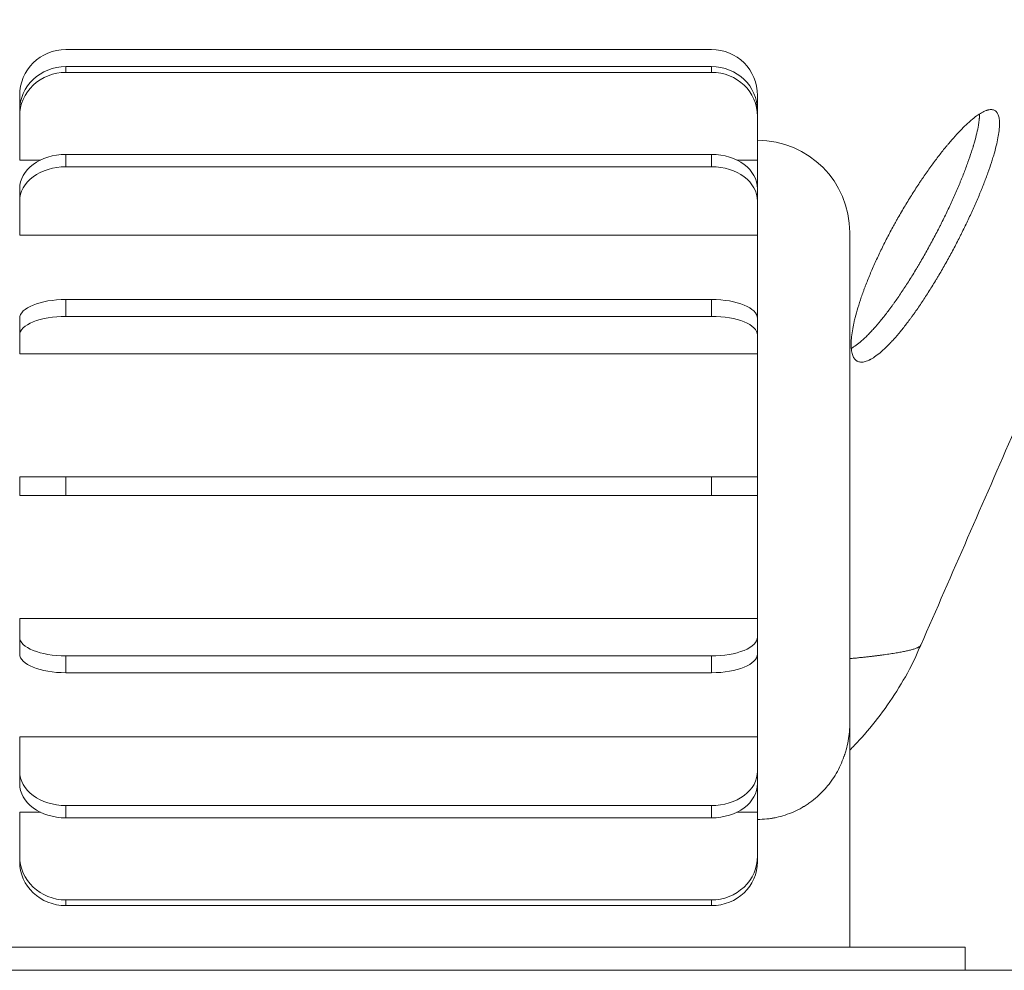
# Model space of a CAD drawing. Units: millimetres. Extents: x 5 to 835, y -24 to 590.
# Drawn here: x 636 to 667, y 150 to 179 of the extents above; entities that cross this region are included whole.
import ezdxf

# ---------------------------------------------------------------- set-up
doc = ezdxf.new("R2010")
doc.units = ezdxf.units.MM
doc.layers.add('1', color=7, linetype='Continuous', true_color=0xffffff)

msp = doc.modelspace()

# ---------------------------------------------------------------- linework, layer by layer
at = {"layer": '1', "color": 18, "linetype": 'Continuous', "lineweight": 18}
for p, q in [((637.655, 178.515), (657.655, 178.515)), ((637.655, 177.984), (657.655, 177.984)), ((637.655, 177.807), (657.655, 177.807)), ((636.227, 177.094), (636.227, 176.625)), ((659.084, 177.094), (659.084, 176.625)), ((636.227, 176.448), (636.227, 176.625)), ((659.084, 176.625), (659.084, 176.448)), ((636.227, 176.448), (636.227, 175.09)), ((659.084, 176.448), (659.084, 175.09)), ((636.227, 175.09), (636.87, 175.09)), ((637.655, 175.265), (657.655, 175.265)), ((658.441, 175.09), (659.084, 175.09)), ((637.655, 174.883), (657.655, 174.883)), ((636.227, 173.821), (636.227, 174.203)), ((659.084, 174.203), (659.084, 173.821)), ((636.227, 173.821), (636.227, 172.759)), ((659.084, 173.821), (659.084, 172.759)), ((636.227, 172.759), (659.084, 172.759)), ((661.941, 172.845), (661.941, 157.669)), ((637.655, 170.769), (657.655, 170.769)), ((637.655, 170.247), (657.655, 170.247)), ((636.227, 169.666), (636.227, 170.188)), ((659.084, 170.188), (659.084, 169.666)), ((636.227, 169.666), (636.227, 169.085)), ((659.084, 169.666), (659.084, 169.085)), ((636.227, 169.085), (659.084, 169.085)), ((636.227, 165.274), (637.655, 165.274)), ((636.227, 164.702), (636.227, 165.274)), ((637.655, 165.274), (657.655, 165.274)), ((657.655, 165.274), (659.084, 165.274)), ((659.084, 165.274), (659.084, 164.702)), ((637.655, 164.702), (636.227, 164.702)), ((637.655, 164.702), (657.655, 164.702)), ((659.084, 164.702), (657.655, 164.702)), ((636.227, 160.891), (659.084, 160.891)), ((636.227, 160.31), (636.227, 160.891)), ((659.084, 160.31), (659.084, 160.891)), ((636.227, 159.788), (636.227, 160.31)), ((659.084, 160.31), (659.084, 159.788)), ((637.655, 159.729), (657.655, 159.729)), ((637.655, 159.207), (657.655, 159.207)), ((661.941, 150.702), (661.941, 157.669)), ((636.227, 157.217), (659.084, 157.217)), ((636.227, 156.155), (636.227, 157.217)), ((659.084, 156.155), (659.084, 157.217)), ((636.227, 155.773), (636.227, 156.155)), ((659.084, 156.155), (659.084, 155.773)), ((637.655, 155.094), (657.655, 155.094)), ((636.227, 154.887), (636.87, 154.887)), ((636.227, 153.528), (636.227, 154.887)), ((637.655, 154.711), (657.655, 154.711)), ((658.441, 154.887), (659.084, 154.887)), ((659.084, 153.528), (659.084, 154.887)), ((636.227, 153.351), (636.227, 153.528)), ((659.084, 153.528), (659.084, 153.351)), ((637.655, 152.169), (657.655, 152.169)), ((637.655, 151.993), (657.655, 151.993)), ((629.798, 150.702), (665.512, 150.702)), ((665.512, 150.702), (665.512, 149.988)), ((697.655, 149.988), (547.655, 149.988)), ((629.798, 149.988), (665.512, 149.988))]:
    msp.add_line(p, q, dxfattribs=at)
at = {"layer": '1', "color": 18, "linetype": 'Continuous', "lineweight": 13}
for p, q in [((637.655, 177.984), (637.655, 177.807)), ((657.655, 177.807), (657.655, 177.984)), ((637.655, 175.265), (637.655, 174.883)), ((657.655, 174.883), (657.655, 175.265)), ((659.084, 175.09), (659.084, 174.204)), ((659.084, 172.76), (659.084, 170.188)), ((637.655, 170.769), (637.655, 170.247)), ((657.655, 170.247), (657.655, 170.769)), ((659.084, 169.086), (659.084, 165.275)), ((637.655, 165.274), (637.655, 164.702)), ((657.655, 164.702), (657.655, 165.274)), ((659.084, 164.703), (659.084, 160.892)), ((637.655, 159.729), (637.655, 159.207)), ((657.655, 159.207), (657.655, 159.729)), ((659.084, 159.789), (659.084, 157.217)), ((659.084, 155.773), (659.084, 154.887)), ((637.655, 155.094), (637.655, 154.711)), ((657.655, 154.711), (657.655, 155.094)), ((637.655, 152.169), (637.655, 151.993)), ((657.655, 151.993), (657.655, 152.169))]:
    msp.add_line(p, q, dxfattribs=at)
at = {"layer": '1', "color": 18, "linetype": 'Continuous', "lineweight": 18}
msp.add_arc((659.084, 172.845), 2.857, 0, 90, dxfattribs=at)
for centre, major_axis, ratio, start_param, end_param in [((637.655, 177.094), (-1.429, 0), 0.994522, 4.712389, 6.283185), ((657.655, 177.094), (-1.429, 0), 0.994522, 3.141593, 4.712389), ((637.655, 176.625), (-1.429, 0), 0.951057, 4.712389, 6.283185), ((657.655, 176.625), (-1.429, 0), 0.951057, 3.141593, 4.712389), ((637.655, 176.448), (1.429, 0), 0.951057, 1.570796, 3.141593), ((657.655, 176.448), (1.429, 0), 0.951057, 0, 1.570796), ((637.655, 174.203), (-1.429, 0), 0.743145, 4.712389, 6.283185), ((657.655, 174.203), (-1.429, 0), 0.743145, 3.141593, 4.712389), ((637.655, 173.821), (1.429, 0), 0.743145, 1.570796, 3.141593), ((657.655, 173.821), (1.429, 0), 0.743145, 0, 1.570796), ((637.655, 170.188), (-1.429, 0), 0.406737, 4.712389, 6.283185), ((657.655, 170.188), (-1.429, 0), 0.406737, 3.141593, 4.712389), ((637.655, 169.666), (1.429, 0), 0.406737, 1.570796, 3.141593), ((657.655, 169.666), (1.429, 0), 0.406737, 0, 1.570796), ((637.655, 160.31), (-1.429, 0), 0.406737, 0, 1.570796), ((657.655, 160.31), (-1.429, 0), 0.406737, 1.570796, 3.141593), ((637.655, 159.788), (1.429, 0), 0.406737, 3.141593, 4.712389), ((657.655, 159.788), (1.429, 0), 0.406737, 4.712389, 6.283185), ((637.655, 156.155), (-1.429, 0), 0.743145, 0, 1.570796), ((657.655, 156.155), (-1.429, 0), 0.743145, 1.570796, 3.141593), ((637.655, 155.773), (1.429, 0), 0.743145, 3.141593, 4.712389), ((657.655, 155.773), (1.429, 0), 0.743145, 4.712389, 6.283185), ((637.655, 153.528), (-1.429, 0), 0.951057, 0, 1.570796), ((657.655, 153.528), (-1.429, 0), 0.951057, 1.570796, 3.141593), ((637.655, 153.351), (1.429, 0), 0.951057, 3.141593, 4.712389), ((657.655, 153.351), (1.429, 0), 0.951057, 4.712389, 6.283185)]:
    msp.add_ellipse(centre, major_axis=major_axis, ratio=ratio, start_param=start_param, end_param=end_param, dxfattribs=at)
msp.add_open_spline([(664.141, 160.06), (675.743, 186.629), (687.345, 213.197)], degree=2, dxfattribs=at)
for points, knots in [([(662.73, 171.918), (662.787, 172.043), (662.846, 172.17), (662.969, 172.423), (663.032, 172.549), (663.163, 172.803), (663.231, 172.93), (663.318, 173.089), (663.345, 173.137), (663.371, 173.185), (663.389, 173.217), (663.398, 173.233), (663.443, 173.313), (663.479, 173.376), (663.588, 173.564), (663.661, 173.688), (663.81, 173.931), (663.886, 174.051), (664, 174.229), (664.038, 174.287), (664.096, 174.375), (664.115, 174.404), (664.144, 174.447), (664.154, 174.461), (664.173, 174.49), (664.183, 174.504), (664.27, 174.633), (664.347, 174.743), (664.5, 174.957), (664.576, 175.06), (664.727, 175.259), (664.802, 175.355), (664.896, 175.47), (664.914, 175.493), (664.942, 175.527), (664.951, 175.538), (664.97, 175.56), (665.016, 175.615), (665.061, 175.669), (665.169, 175.793), (665.309, 175.948), (665.442, 176.084), (665.54, 176.177), (665.572, 176.208), (665.619, 176.251), (665.634, 176.265), (665.666, 176.292), (665.681, 176.305), (665.757, 176.37), (665.814, 176.416), (665.925, 176.495), (665.977, 176.529), (666.076, 176.585), (666.122, 176.607), (666.172, 176.625), (666.177, 176.627), (666.188, 176.631), (666.193, 176.633), (666.209, 176.638), (666.22, 176.64), (666.25, 176.648), (666.269, 176.651), (666.325, 176.656), (666.359, 176.653), (666.419, 176.636), (666.446, 176.621), (666.48, 176.589), (666.491, 176.577), (666.504, 176.559), (666.506, 176.556), (666.511, 176.549), (666.518, 176.537), (666.524, 176.525), (666.544, 176.483), (666.556, 176.444), (666.573, 176.354), (666.578, 176.303), (666.581, 176.19), (666.578, 176.127), (666.571, 176.051), (666.571, 176.042), (666.569, 176.025), (666.566, 175.998), (666.563, 175.971), (666.555, 175.916), (666.55, 175.879), (666.529, 175.762), (666.513, 175.679), (666.472, 175.505), (666.448, 175.413), (666.414, 175.292), (666.407, 175.268), (666.392, 175.218), (666.385, 175.193), (666.362, 175.117), (666.346, 175.066), (666.295, 174.909), (666.258, 174.801), (666.178, 174.58), (666.136, 174.467), (666.067, 174.292), (666.044, 174.233), (666.007, 174.143), (665.989, 174.097), (665.97, 174.052), (665.957, 174.021), (665.951, 174.006), (665.893, 173.868), (665.839, 173.744), (665.728, 173.495), (665.67, 173.369), (665.55, 173.115), (665.488, 172.987), (665.408, 172.826), (665.392, 172.794), (665.367, 172.745), (665.359, 172.729), (665.343, 172.696), (665.301, 172.615), (665.26, 172.535), (665.159, 172.342), (665.091, 172.215), (664.952, 171.962), (664.882, 171.837), (664.775, 171.651), (664.739, 171.589), (664.685, 171.496), (664.666, 171.466), (664.639, 171.42), (664.63, 171.405), (664.612, 171.374), (664.602, 171.359), (664.52, 171.223), (664.447, 171.105), (664.301, 170.875), (664.228, 170.763), (664.082, 170.546), (664.009, 170.44), (663.927, 170.325), (663.917, 170.312), (663.899, 170.287), (663.89, 170.274), (663.863, 170.237), (663.844, 170.212), (663.79, 170.138), (663.754, 170.09), (663.648, 169.95), (663.507, 169.773), (663.372, 169.615), (663.272, 169.504), (663.239, 169.468), (663.198, 169.424), (663.19, 169.416), (663.173, 169.399), (663.165, 169.39), (663.141, 169.365), (663.125, 169.349), (663.045, 169.269), (662.984, 169.212), (662.865, 169.108), (662.808, 169.062), (662.698, 168.983), (662.645, 168.948), (662.588, 168.917), (662.582, 168.914), (662.569, 168.907), (662.551, 168.897), (662.532, 168.889), (662.497, 168.872), (662.473, 168.863), (662.406, 168.841), (662.364, 168.832), (662.287, 168.827), (662.251, 168.831), (662.202, 168.846), (662.186, 168.853), (662.167, 168.863), (662.164, 168.865), (662.156, 168.87), (662.146, 168.877), (662.136, 168.885), (662.103, 168.914), (662.08, 168.943), (662.042, 169.013), (662.026, 169.053), (662.008, 169.124), (662.003, 169.149), (661.996, 169.189), (661.993, 169.209), (661.991, 169.23), (661.99, 169.245), (661.989, 169.252), (661.983, 169.319), (661.982, 169.383), (661.987, 169.522), (661.994, 169.596), (662.013, 169.755), (662.027, 169.839), (662.049, 169.951), (662.056, 169.985), (662.063, 170.02), (662.068, 170.043), (662.071, 170.055), (662.084, 170.114), (662.095, 170.162), (662.132, 170.309), (662.161, 170.41), (662.224, 170.62), (662.259, 170.728), (662.316, 170.895), (662.336, 170.952), (662.368, 171.038), (662.378, 171.067), (662.395, 171.111), (662.4, 171.126), (662.411, 171.155), (662.417, 171.17), (662.468, 171.303), (662.565, 171.543), (662.673, 171.792), (662.73, 171.918)], [0, 0, 0, 0, 0.015625, 0.015625, 0.03125, 0.03125, 0.046875, 0.046875, 0.050781, 0.052734, 0.052734, 0.054687, 0.054687, 0.0625, 0.0625, 0.078125, 0.078125, 0.09375, 0.09375, 0.101562, 0.101562, 0.105469, 0.105469, 0.107422, 0.107422, 0.109375, 0.109375, 0.125, 0.125, 0.140625, 0.140625, 0.15625, 0.15625, 0.160156, 0.160156, 0.162109, 0.162109, 0.164062, 0.171875, 0.171875, 0.1875, 0.203125, 0.203125, 0.210937, 0.210937, 0.214844, 0.214844, 0.21875, 0.21875, 0.234375, 0.234375, 0.25, 0.25, 0.265625, 0.265625, 0.267578, 0.267578, 0.269531, 0.269531, 0.273437, 0.273437, 0.28125, 0.28125, 0.296875, 0.296875, 0.3125, 0.3125, 0.320312, 0.320312, 0.322266, 0.322266, 0.324219, 0.328125, 0.328125, 0.34375, 0.34375, 0.359375, 0.359375, 0.375, 0.375, 0.376953, 0.376953, 0.378906, 0.382812, 0.382812, 0.390625, 0.390625, 0.40625, 0.40625, 0.421875, 0.421875, 0.425781, 0.425781, 0.429687, 0.429687, 0.4375, 0.4375, 0.453125, 0.453125, 0.46875, 0.46875, 0.476562, 0.476562, 0.480469, 0.482422, 0.482422, 0.484375, 0.484375, 0.5, 0.5, 0.515625, 0.515625, 0.53125, 0.53125, 0.535156, 0.535156, 0.537109, 0.537109, 0.539063, 0.546875, 0.546875, 0.5625, 0.5625, 0.578125, 0.578125, 0.585938, 0.585938, 0.589844, 0.589844, 0.591797, 0.591797, 0.59375, 0.59375, 0.609375, 0.609375, 0.625, 0.625, 0.640625, 0.640625, 0.642578, 0.642578, 0.644531, 0.644531, 0.648438, 0.648438, 0.65625, 0.65625, 0.671875, 0.6875, 0.6875, 0.695313, 0.695313, 0.697266, 0.697266, 0.699219, 0.699219, 0.703125, 0.703125, 0.71875, 0.71875, 0.734375, 0.734375, 0.75, 0.75, 0.751953, 0.751953, 0.753906, 0.757813, 0.757813, 0.765625, 0.765625, 0.78125, 0.78125, 0.796875, 0.796875, 0.804688, 0.804688, 0.806641, 0.806641, 0.808594, 0.8125, 0.8125, 0.828125, 0.828125, 0.84375, 0.84375, 0.851563, 0.851563, 0.855469, 0.857422, 0.857422, 0.859375, 0.859375, 0.875, 0.875, 0.890625, 0.890625, 0.90625, 0.90625, 0.910156, 0.912109, 0.912109, 0.914063, 0.914063, 0.921875, 0.921875, 0.9375, 0.9375, 0.953125, 0.953125, 0.960938, 0.960938, 0.964844, 0.964844, 0.966797, 0.966797, 0.96875, 0.96875, 0.984375, 1, 1, 1, 1]), ([(665.963, 176.525), (665.962, 176.482), (665.96, 176.437), (665.955, 176.381), (665.954, 176.372), (665.952, 176.355), (665.949, 176.328), (665.946, 176.301), (665.939, 176.247), (665.933, 176.209), (665.913, 176.092), (665.896, 176.009), (665.855, 175.835), (665.832, 175.743), (665.797, 175.622), (665.787, 175.586), (665.776, 175.548), (665.768, 175.523), (665.764, 175.511), (665.745, 175.447), (665.729, 175.396), (665.678, 175.239), (665.641, 175.132), (665.562, 174.911), (665.519, 174.797), (665.451, 174.622), (665.427, 174.563), (665.391, 174.473), (665.372, 174.428), (665.353, 174.382), (665.34, 174.352), (665.334, 174.336), (665.276, 174.198), (665.222, 174.075), (665.111, 173.825), (665.053, 173.699), (664.933, 173.445), (664.871, 173.317), (664.791, 173.156), (664.775, 173.124), (664.751, 173.075), (664.742, 173.059), (664.726, 173.027), (664.685, 172.946), (664.643, 172.865), (664.542, 172.672), (664.474, 172.545), (664.336, 172.292), (664.266, 172.167), (664.158, 171.981), (664.122, 171.919), (664.068, 171.827), (664.05, 171.796), (664.022, 171.75), (664.013, 171.735), (663.995, 171.704), (663.986, 171.689), (663.903, 171.553), (663.83, 171.435), (663.684, 171.205), (663.611, 171.093), (663.465, 170.876), (663.392, 170.771), (663.31, 170.655), (663.301, 170.643), (663.283, 170.617), (663.273, 170.605), (663.246, 170.567), (663.228, 170.542), (663.174, 170.468), (663.138, 170.42), (663.031, 170.28), (662.891, 170.103), (662.755, 169.945), (662.655, 169.834), (662.622, 169.798), (662.581, 169.755), (662.573, 169.746), (662.557, 169.729), (662.549, 169.721), (662.524, 169.696), (662.508, 169.679), (662.429, 169.6), (662.367, 169.542), (662.249, 169.439), (662.191, 169.393), (662.084, 169.315), (662.035, 169.283), (661.987, 169.256)], [0, 0, 0, 0, 0.028526, 0.028526, 0.033598, 0.033598, 0.038671, 0.048815, 0.048815, 0.069104, 0.069104, 0.109682, 0.109682, 0.15026, 0.15026, 0.160404, 0.165476, 0.165476, 0.170549, 0.170549, 0.190838, 0.190838, 0.231415, 0.231415, 0.271993, 0.271993, 0.292282, 0.292282, 0.302427, 0.307499, 0.307499, 0.312571, 0.312571, 0.353149, 0.353149, 0.393727, 0.393727, 0.434304, 0.434304, 0.444449, 0.444449, 0.449521, 0.449521, 0.454593, 0.474882, 0.474882, 0.51546, 0.51546, 0.556038, 0.556038, 0.576327, 0.576327, 0.586471, 0.586471, 0.591544, 0.591544, 0.596616, 0.596616, 0.637194, 0.637194, 0.677771, 0.677771, 0.718349, 0.718349, 0.723422, 0.723422, 0.728494, 0.728494, 0.738638, 0.738638, 0.758927, 0.758927, 0.799505, 0.840083, 0.840083, 0.860372, 0.860372, 0.865444, 0.865444, 0.870516, 0.870516, 0.880661, 0.880661, 0.921238, 0.921238, 0.961816, 0.961816, 1, 1, 1, 1]), ([(661.949, 156.818), (662.042, 156.913), (662.37, 157.256), (662.896, 157.887), (663.476, 158.743), (663.89, 159.476), (664.083, 159.93), (664.137, 160.067)], [0, 0, 0, 0, 0.100879, 0.36157, 0.624167, 0.888109, 1, 1, 1, 1]), ([(661.941, 157.669), (661.941, 157.572), (661.937, 157.476), (661.92, 157.285), (661.907, 157.19), (661.873, 157.002), (661.852, 156.909), (661.814, 156.77), (661.8, 156.724), (661.781, 156.666), (661.778, 156.655), (661.77, 156.632), (661.766, 156.62), (661.754, 156.586), (661.745, 156.563), (661.703, 156.451), (661.665, 156.363), (661.58, 156.191), (661.534, 156.107), (661.434, 155.945), (661.38, 155.865), (661.308, 155.769), (661.285, 155.741), (661.262, 155.713), (661.247, 155.694), (661.239, 155.685), (661.201, 155.638), (661.169, 155.602), (661.071, 155.496), (661.002, 155.429), (660.859, 155.303), (660.784, 155.243), (660.668, 155.159), (660.628, 155.132), (660.567, 155.093), (660.536, 155.074), (660.505, 155.055), (660.484, 155.043), (660.474, 155.037), (660.379, 154.983), (660.294, 154.939), (660.119, 154.861), (660.029, 154.827), (659.847, 154.768), (659.755, 154.743), (659.637, 154.718), (659.613, 154.713), (659.577, 154.706), (659.565, 154.704), (659.541, 154.7), (659.482, 154.69), (659.422, 154.682), (659.277, 154.667), (659.181, 154.662), (659.084, 154.662)], [0, 0, 0, 0, 0.0625, 0.0625, 0.125, 0.125, 0.1875, 0.1875, 0.21875, 0.21875, 0.226563, 0.226563, 0.234375, 0.234375, 0.25, 0.25, 0.3125, 0.3125, 0.375, 0.375, 0.4375, 0.4375, 0.453125, 0.460938, 0.460938, 0.46875, 0.46875, 0.5, 0.5, 0.5625, 0.5625, 0.625, 0.625, 0.65625, 0.65625, 0.671875, 0.679688, 0.679688, 0.6875, 0.6875, 0.75, 0.75, 0.8125, 0.8125, 0.875, 0.875, 0.890625, 0.890625, 0.898438, 0.898438, 0.90625, 0.9375, 0.9375, 1, 1, 1, 1])]:
    msp.add_open_spline(points, degree=3, knots=knots, dxfattribs=at)
at = {"layer": '1', "color": 18, "linetype": 'Continuous', "lineweight": 13}
msp.add_open_spline([(664.143, 160.065), (664.142, 160.063), (664.141, 160.06), (664.137, 160.052), (664.132, 160.047), (664.122, 160.035), (664.116, 160.03), (664.101, 160.019), (664.093, 160.013), (664.075, 160.002), (664.065, 159.996), (664.043, 159.985), (664.031, 159.98), (664.005, 159.969), (663.991, 159.963), (663.961, 159.953), (663.945, 159.947), (663.91, 159.936), (663.892, 159.93), (663.856, 159.92), (663.838, 159.915), (663.802, 159.906), (663.783, 159.901), (663.744, 159.892), (663.724, 159.887), (663.682, 159.878), (663.66, 159.873), (663.615, 159.864), (663.592, 159.859), (663.544, 159.85), (663.52, 159.845), (663.469, 159.836), (663.443, 159.831), (663.389, 159.822), (663.362, 159.817), (663.305, 159.808), (663.276, 159.804), (663.217, 159.794), (663.187, 159.79), (663.125, 159.781), (663.093, 159.776), (663.028, 159.767), (662.995, 159.763), (662.927, 159.754), (662.893, 159.749), (662.822, 159.74), (662.786, 159.735), (662.713, 159.726), (662.676, 159.722), (662.6, 159.713), (662.561, 159.708), (662.482, 159.7), (662.442, 159.695), (662.36, 159.686), (662.319, 159.682), (662.235, 159.673), (662.192, 159.668), (662.104, 159.659), (662.06, 159.655), (661.999, 159.649), (661.983, 159.647), (661.966, 159.646)], degree=3, knots=[0, 0, 0, 0, 0.01649, 0.01649, 0.054943, 0.054943, 0.093384, 0.093384, 0.131813, 0.131813, 0.17023, 0.17023, 0.208634, 0.208634, 0.24702, 0.24702, 0.285387, 0.285387, 0.325041, 0.325041, 0.358684, 0.358684, 0.39228, 0.39228, 0.425829, 0.425829, 0.459329, 0.459329, 0.49278, 0.49278, 0.526181, 0.526181, 0.559532, 0.559532, 0.592832, 0.592832, 0.62608, 0.62608, 0.659275, 0.659275, 0.692417, 0.692417, 0.725506, 0.725506, 0.758539, 0.758539, 0.791518, 0.791518, 0.82444, 0.82444, 0.857306, 0.857306, 0.890114, 0.890114, 0.922865, 0.922865, 0.955556, 0.955556, 0.988188, 0.988188, 1, 1, 1, 1], dxfattribs=at)

doc.saveas('drawing.dxf')
